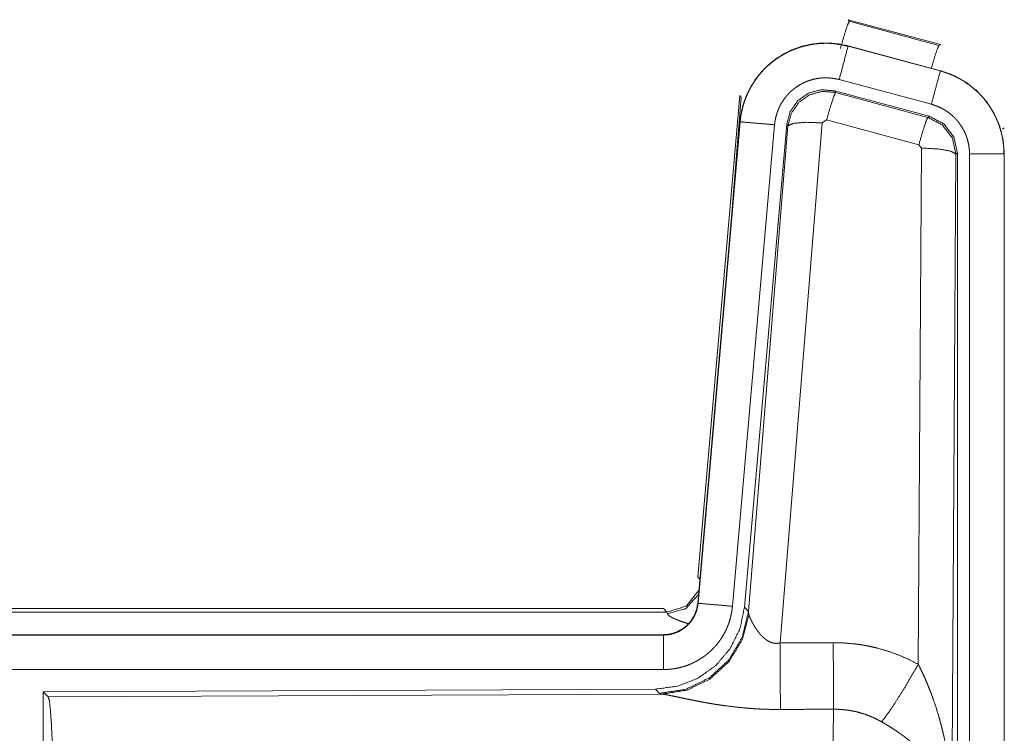
# Model space of a CAD drawing. Units: inches. Extents: x 18 to 154, y 13 to 126.
# Drawn here: x 35 to 36, y 55 to 56 of the extents above; entities that cross this region are included whole.
import ezdxf

# ---------------------------------------------------------------- set-up
doc = ezdxf.new("R2010")
doc.units = ezdxf.units.IN
doc.header["$MEASUREMENT"] = 0
doc.layers.add('1', color=7, linetype='Continuous', true_color=0xffffff)

msp = doc.modelspace()

# ---------------------------------------------------------------- linework, layer by layer
at = {"layer": '1', "color": 18, "linetype": 'Continuous', "lineweight": 18}
for p, q in [((36.2157, 56.1037), (36.2173, 56.1014)), ((36.2157, 56.1037), (36.3493, 56.0679)), ((36.2173, 56.1014), (36.3473, 56.0663)), ((36.2156, 56.0653), (36.2157, 56.0657)), ((36.2156, 56.0653), (36.3492, 56.0295)), ((36.3493, 56.0299), (36.2157, 56.0657)), ((36.3473, 56.0663), (36.3493, 56.0679)), ((36.3492, 56.0295), (36.3493, 56.0299)), ((36.3363, 55.9813), (36.2027, 56.0171)), ((35.9979, 55.2969), (36.0589, 55.9939)), ((36.0468, 55.8178), (36.0609, 55.9911)), ((36.0609, 55.9911), (36.0589, 55.9939)), ((36.1958, 56.0007), (36.1975, 55.9984)), ((36.3332, 55.9639), (36.1958, 56.0007)), ((36.1975, 55.9984), (36.3311, 55.9623)), ((36.3311, 55.9623), (36.3332, 55.9639)), ((36.0589, 55.9559), (35.9979, 55.2589)), ((35.9983, 55.2588), (36.0593, 55.9559)), ((36.1091, 55.9515), (36.0481, 55.2545)), ((36.0593, 55.9559), (36.0589, 55.9559)), ((36.1268, 55.9524), (36.0656, 55.2532)), ((36.0713, 55.247), (36.1285, 55.95)), ((36.1783, 55.9543), (36.1171, 55.2014)), ((36.1285, 55.95), (36.1268, 55.9524)), ((36.1845, 55.9588), (36.1783, 55.9543)), ((36.3182, 55.9227), (36.1845, 55.9588)), ((36.4419, 55.9473), (36.4394, 55.9453)), ((36.3219, 55.9179), (36.3182, 55.9227)), ((36.3173, 55.1705), (36.3219, 55.9179)), ((36.3718, 55.9092), (36.366, 54.9561)), ((36.374, 55.9108), (36.3718, 55.9092)), ((36.374, 54.7007), (36.374, 55.9108)), ((36.3915, 54.7031), (36.3915, 55.9093)), ((36.4415, 55.9093), (36.4415, 54.7031)), ((36.4415, 55.9093), (36.4419, 55.9093)), ((36.4419, 54.7031), (36.4419, 55.9093)), ((35.9979, 55.2969), (36.001, 55.2936)), ((30.4167, 55.2513), (35.9482, 55.2513)), ((35.953, 55.2459), (35.9482, 55.2513)), ((35.9983, 55.2588), (35.9979, 55.2589)), ((36.0656, 55.2532), (36.0713, 55.247)), ((30.9825, 55.2459), (35.953, 55.2459)), ((35.954, 55.2434), (35.953, 55.2459)), ((36.0713, 55.247), (36.072, 55.2423)), ((35.9482, 55.2133), (30.4167, 55.2133)), ((31.4566, 55.2128), (35.9482, 55.2128)), ((35.9482, 55.2128), (35.9482, 55.2133)), ((35.9482, 55.1629), (31.4566, 55.1629)), ((35.9368, 55.1346), (35.0498, 55.1307)), ((35.0498, 55.1307), (35.0498, 54.5358)), ((35.0498, 55.1307), (35.0571, 55.1234)), ((35.0571, 55.1234), (35.9462, 55.1273)), ((35.9425, 55.1284), (35.9368, 55.1346)), ((35.9462, 55.1273), (35.9425, 55.1284))]:
    msp.add_line(p, q, dxfattribs=at)
for points, knots in [([(36.2044, 56.0618), (36.2102, 56.0818), (36.2148, 56.096), (36.2173, 56.1014)], [0, 0, 0.499987, 0.857266, 1, 1]), ([(36.2157, 56.0657), (36.2024, 56.0685), (36.1888, 56.0699), (36.1752, 56.0697), (36.1617, 56.0681), (36.1484, 56.065), (36.1355, 56.0605), (36.1233, 56.0546), (36.1117, 56.0474), (36.101, 56.039), (36.0913, 56.0295), (36.0826, 56.0189), (36.0752, 56.0075), (36.069, 55.9954), (36.0642, 55.9826), (36.0608, 55.9694), (36.0589, 55.9559)], [0, 0, 0.062532, 0.125041, 0.187552, 0.250059, 0.312555, 0.375046, 0.437522, 0.500018, 0.562483, 0.624967, 0.687453, 0.749942, 0.81245, 0.874973, 0.937477, 1, 1]), ([(36.0593, 55.9559), (36.0597, 55.9593), (36.0601, 55.9627), (36.0606, 55.9661), (36.0613, 55.9694), (36.0628, 55.9761), (36.0646, 55.9826), (36.0668, 55.989), (36.0694, 55.9952), (36.0708, 55.9983), (36.0723, 56.0014), (36.0731, 56.0029), (36.0739, 56.0044), (36.0747, 56.0059), (36.0756, 56.0074), (36.0791, 56.0132), (36.083, 56.0187), (36.0871, 56.0241), (36.0916, 56.0292), (36.0939, 56.0317), (36.0963, 56.0341), (36.0975, 56.0353), (36.0988, 56.0364), (36.1, 56.0376), (36.1013, 56.0387), (36.1065, 56.0431), (36.112, 56.0471), (36.1176, 56.0508), (36.1235, 56.0542), (36.1265, 56.0558), (36.1295, 56.0573), (36.1311, 56.0581), (36.1326, 56.0588), (36.1342, 56.0595), (36.1358, 56.0601), (36.1421, 56.0626), (36.1486, 56.0646), (36.1551, 56.0663), (36.1617, 56.0677), (36.1651, 56.0682), (36.1684, 56.0687), (36.1701, 56.0689), (36.1718, 56.069), (36.1735, 56.0692), (36.1752, 56.0693), (36.1821, 56.0696), (36.1888, 56.0695), (36.1956, 56.069), (36.2023, 56.0681), (36.209, 56.0669), (36.2156, 56.0653)], [0, 0, 0.01578, 0.031548, 0.047286, 0.062978, 0.094195, 0.125321, 0.15642, 0.187607, 0.203245, 0.218961, 0.226813, 0.234693, 0.242557, 0.250412, 0.281649, 0.312795, 0.343893, 0.375026, 0.390666, 0.406342, 0.414223, 0.422096, 0.429964, 0.437815, 0.469111, 0.500244, 0.531348, 0.562485, 0.578097, 0.593759, 0.601612, 0.609481, 0.617357, 0.625224, 0.656553, 0.687718, 0.718811, 0.749938, 0.765536, 0.781176, 0.789017, 0.796875, 0.804736, 0.812621, 0.84398, 0.87517, 0.906271, 0.937387, 0.968595, 1, 1]), ([(36.2156, 56.0653), (36.209, 56.0407), (36.2027, 56.0171)], [0, 0, 0.509836, 1, 1]), ([(36.3362, 56.0334), (36.3412, 56.0503), (36.3451, 56.062), (36.3473, 56.0663)], [0, 0, 0.507404, 0.859629, 1, 1]), ([(36.2027, 56.0171), (36.1987, 56.018), (36.1947, 56.0187), (36.1907, 56.0192), (36.1866, 56.0195), (36.1826, 56.0196), (36.1785, 56.0194), (36.1775, 56.0194), (36.1765, 56.0193), (36.1754, 56.0192), (36.1744, 56.0191), (36.1724, 56.0188), (36.1704, 56.0185), (36.1664, 56.0177), (36.1625, 56.0166), (36.1587, 56.0154), (36.1549, 56.014), (36.153, 56.0131), (36.1511, 56.0123), (36.1493, 56.0114), (36.1475, 56.0104), (36.144, 56.0084), (36.1406, 56.0062), (36.1374, 56.0037), (36.1342, 56.0011), (36.1327, 55.9998), (36.1312, 55.9984), (36.1298, 55.9969), (36.1284, 55.9954), (36.1257, 55.9924), (36.1233, 55.9892), (36.121, 55.9858), (36.1188, 55.9824), (36.1183, 55.9815), (36.1178, 55.9806), (36.1173, 55.9797), (36.1169, 55.9788), (36.116, 55.9769), (36.1151, 55.9751), (36.1136, 55.9713), (36.1123, 55.9675), (36.1112, 55.9636), (36.1103, 55.9597), (36.1099, 55.9577), (36.1096, 55.9556), (36.1093, 55.9536), (36.1091, 55.9516)], [0, 0, 0.031408, 0.062613, 0.093731, 0.124832, 0.156009, 0.18738, 0.195255, 0.203116, 0.210983, 0.218816, 0.234462, 0.250075, 0.281197, 0.31229, 0.343447, 0.374773, 0.390508, 0.406224, 0.421888, 0.437489, 0.468636, 0.499764, 0.530887, 0.562157, 0.577923, 0.593654, 0.609328, 0.624955, 0.656118, 0.687215, 0.718319, 0.749578, 0.757441, 0.76528, 0.77316, 0.781037, 0.796746, 0.812409, 0.843592, 0.87467, 0.905791, 0.937041, 0.952714, 0.968468, 0.98421, 1, 1]), ([(36.3492, 56.0295), (36.3426, 56.0049), (36.3363, 55.9813)], [0, 0, 0.509774, 1, 1]), ([(36.3492, 56.0295), (36.3494, 56.0295), (36.3495, 56.0294), (36.3497, 56.0294), (36.3498, 56.0294), (36.3501, 56.0293), (36.3504, 56.0292), (36.3511, 56.029), (36.3517, 56.0288), (36.3529, 56.0285), (36.3541, 56.0281), (36.3566, 56.0273), (36.359, 56.0265), (36.3637, 56.0247), (36.3684, 56.0227), (36.373, 56.0205), (36.3775, 56.0181), (36.3797, 56.0168), (36.3819, 56.0155), (36.383, 56.0148), (36.3841, 56.0141), (36.3852, 56.0134), (36.3862, 56.0127), (36.3944, 56.0067), (36.4021, 56.0001), (36.4057, 55.9966), (36.4092, 55.9929), (36.4109, 55.991), (36.4126, 55.989), (36.4142, 55.987), (36.4158, 55.985), (36.4217, 55.9767), (36.4268, 55.9679), (36.4291, 55.9634), (36.4312, 55.9588), (36.4322, 55.9564), (36.4331, 55.9541), (36.4336, 55.9529), (36.434, 55.9517), (36.4345, 55.9505), (36.4349, 55.9493), (36.4378, 55.9395), (36.4398, 55.9295), (36.4411, 55.9195), (36.4415, 55.9093)], [0, 0, 0.000988, 0.001987, 0.002956, 0.003944, 0.005923, 0.00789, 0.011806, 0.015762, 0.023607, 0.031467, 0.047133, 0.062774, 0.093996, 0.125208, 0.156425, 0.1877, 0.20341, 0.219121, 0.226998, 0.234878, 0.242735, 0.250602, 0.313074, 0.375274, 0.406393, 0.437607, 0.453269, 0.468956, 0.484698, 0.500434, 0.562958, 0.625175, 0.656282, 0.687477, 0.703088, 0.718779, 0.726644, 0.734481, 0.742372, 0.75023, 0.812857, 0.875072, 0.937305, 1, 1]), ([(36.4419, 55.9093), (36.4402, 55.9296), (36.4353, 55.9494), (36.4271, 55.9681), (36.4161, 55.9853), (36.4024, 56.0004), (36.3864, 56.0131), (36.3685, 56.023), (36.3493, 56.0299)], [0, 0, 0.125017, 0.250001, 0.374997, 0.499985, 0.624974, 0.749969, 0.874986, 1, 1]), ([(36.1958, 56.0007), (36.1768, 56.0024), (36.1583, 55.9974), (36.1427, 55.9865), (36.1318, 55.9709), (36.1268, 55.9524)], [0, 0, 0.200054, 0.400038, 0.600007, 0.799965, 1, 1]), ([(36.1285, 55.95), (36.1334, 55.9685), (36.1444, 55.9841), (36.16, 55.995), (36.1784, 56), (36.1975, 55.9984)], [0, 0, 0.200061, 0.400058, 0.600085, 0.800065, 1, 1]), ([(36.1975, 55.9984), (36.195, 55.9929), (36.1903, 55.9788), (36.1845, 55.9588)], [0, 0, 0.142876, 0.500033, 1, 1]), ([(36.3915, 55.9093), (36.3913, 55.9154), (36.3905, 55.9214), (36.3893, 55.9273), (36.3876, 55.9332), (36.3871, 55.9346), (36.3865, 55.9361), (36.386, 55.9375), (36.3854, 55.9389), (36.3841, 55.9417), (36.3827, 55.9444), (36.3796, 55.9496), (36.3761, 55.9546), (36.3752, 55.9558), (36.3742, 55.957), (36.3732, 55.9582), (36.3722, 55.9593), (36.3701, 55.9615), (36.3679, 55.9636), (36.3634, 55.9676), (36.3584, 55.9712), (36.3571, 55.9721), (36.3558, 55.9729), (36.3545, 55.9736), (36.3532, 55.9744), (36.3505, 55.9758), (36.3478, 55.9771), (36.3421, 55.9794), (36.3363, 55.9813)], [0, 0, 0.062647, 0.124911, 0.187122, 0.24972, 0.265486, 0.281227, 0.296891, 0.312532, 0.343735, 0.374803, 0.437017, 0.499575, 0.515281, 0.53105, 0.546742, 0.562364, 0.59359, 0.624736, 0.686904, 0.749409, 0.765151, 0.780889, 0.796597, 0.812319, 0.843603, 0.874824, 0.937241, 1, 1]), ([(36.3311, 55.9623), (36.3286, 55.9569), (36.324, 55.9427), (36.3182, 55.9227)], [0, 0, 0.142887, 0.500111, 1, 1]), ([(36.3311, 55.9623), (36.3522, 55.9513), (36.3667, 55.9324), (36.3718, 55.9092)], [0, 0, 0.333253, 0.666634, 1, 1]), ([(36.3739, 55.9108), (36.3688, 55.934), (36.3543, 55.9529), (36.3332, 55.9639)], [0, 0, 0.333324, 0.666631, 1, 1]), ([(36.0593, 55.9559), (36.0666, 55.9553), (36.1091, 55.9516)], [0, 0, 0.145358, 1, 1]), ([(36.1285, 55.95), (36.136, 55.9536), (36.1541, 55.9552), (36.1783, 55.9543)], [0, 0, 0.163215, 0.522016, 1, 1]), ([(36.3718, 55.9092), (36.3646, 55.9134), (36.3464, 55.9166), (36.3219, 55.9179)], [0, 0, 0.163515, 0.522989, 1, 1]), ([(36.4415, 55.9093), (36.416, 55.9093), (36.3915, 55.9093)], [0, 0, 0.509804, 1, 1]), ([(35.953, 55.2459), (35.9812, 55.2547), (35.9996, 55.2778)], [0, 0, 0.499961, 1, 1]), ([(35.954, 55.2434), (35.9806, 55.2511), (35.999, 55.2716)], [0, 0, 0.5007, 1, 1]), ([(36.0656, 55.2532), (36.059, 55.2219), (36.0449, 55.1933), (36.0242, 55.1689), (35.9982, 55.1503), (35.9685, 55.1387), (35.9368, 55.1346)], [0, 0, 0.166697, 0.333362, 0.500008, 0.666636, 0.833298, 1, 1]), ([(35.9979, 55.2589), (35.9963, 55.2498), (35.993, 55.2411), (35.9881, 55.2332), (35.9819, 55.2264), (35.9745, 55.2208), (35.9663, 55.2167), (35.9574, 55.2141), (35.9482, 55.2133)], [0, 0, 0.124984, 0.250006, 0.375032, 0.500001, 0.624981, 0.749981, 0.874965, 1, 1]), ([(35.9482, 55.2128), (35.9493, 55.2129), (35.9505, 55.2129), (35.9517, 55.213), (35.9529, 55.2131), (35.9552, 55.2133), (35.9575, 55.2137), (35.962, 55.2148), (35.9664, 55.2163), (35.9686, 55.2172), (35.9707, 55.2182), (35.9718, 55.2187), (35.9728, 55.2193), (35.9738, 55.2199), (35.9748, 55.2205), (35.9786, 55.2231), (35.9822, 55.2261), (35.9831, 55.2269), (35.9839, 55.2277), (35.9847, 55.2285), (35.9855, 55.2294), (35.987, 55.2312), (35.9885, 55.233), (35.9911, 55.2369), (35.9933, 55.2409), (35.9938, 55.242), (35.9943, 55.2431), (35.9948, 55.2442), (35.9952, 55.2452), (35.996, 55.2474), (35.9967, 55.2497), (35.9977, 55.2542), (35.9983, 55.2588)], [0, 0, 0.015727, 0.031461, 0.047216, 0.062952, 0.094399, 0.125795, 0.188093, 0.250289, 0.281533, 0.312905, 0.328608, 0.34436, 0.35997, 0.375569, 0.437809, 0.500065, 0.51572, 0.531399, 0.547142, 0.562861, 0.59415, 0.625364, 0.68754, 0.749952, 0.765677, 0.781449, 0.797145, 0.81279, 0.844038, 0.875098, 0.937327, 1, 1]), ([(36.0481, 55.2545), (36.0476, 55.2498), (36.0469, 55.2452), (36.0459, 55.2407), (36.0448, 55.2362), (36.0435, 55.2318), (36.0419, 55.2274), (36.041, 55.2252), (36.0401, 55.2231), (36.0397, 55.222), (36.0392, 55.221), (36.0387, 55.2199), (36.0382, 55.2188), (36.036, 55.2147), (36.0337, 55.2107), (36.0312, 55.2068), (36.0285, 55.2031), (36.0256, 55.1994), (36.0225, 55.1959), (36.021, 55.1942), (36.0193, 55.1925), (36.0177, 55.1908), (36.016, 55.1892), (36.0125, 55.1862), (36.0089, 55.1833), (36.0051, 55.1806), (36.0012, 55.1781), (35.9992, 55.1769), (35.9972, 55.1757), (35.9962, 55.1751), (35.9952, 55.1746), (35.9941, 55.174), (35.9931, 55.1735), (35.9889, 55.1715), (35.9846, 55.1697), (35.9802, 55.1681), (35.9758, 55.1668), (35.9713, 55.1656), (35.9668, 55.1646), (35.9645, 55.1642), (35.9622, 55.1639), (35.9598, 55.1636), (35.9575, 55.1633), (35.9528, 55.163), (35.9482, 55.1629)], [0, 0, 0.031419, 0.062682, 0.093804, 0.124857, 0.155986, 0.187179, 0.202837, 0.218555, 0.226406, 0.234284, 0.242168, 0.250001, 0.28128, 0.312451, 0.343506, 0.37461, 0.405771, 0.437089, 0.452811, 0.468553, 0.484248, 0.499904, 0.531069, 0.56216, 0.593234, 0.62439, 0.639991, 0.655625, 0.663475, 0.671321, 0.679205, 0.687068, 0.718467, 0.74968, 0.780788, 0.811864, 0.842966, 0.874193, 0.889853, 0.905579, 0.921322, 0.937067, 0.968525, 1, 1]), ([(35.9983, 55.2588), (36.0056, 55.2582), (36.0481, 55.2545)], [0, 0, 0.145358, 1, 1]), ([(36.0713, 55.247), (36.0624, 55.2098), (36.043, 55.1768), (36.0148, 55.1509), (35.9803, 55.1342), (35.9425, 55.1284)], [0, 0, 0.199964, 0.399976, 0.600017, 0.800031, 1, 1]), ([(36.072, 55.2423), (36.0624, 55.2061), (36.043, 55.1742), (36.0156, 55.1492), (35.9825, 55.1331), (35.9462, 55.1273)], [0, 0, 0.201761, 0.402989, 0.60313, 0.802066, 1, 1]), ([(35.9837, 55.2295), (35.9808, 55.2303), (35.9792, 55.2308), (35.9776, 55.2313), (35.9747, 55.2323), (35.9719, 55.2333), (35.9693, 55.2343), (35.9669, 55.2353), (35.9646, 55.2363), (35.9626, 55.2372), (35.9621, 55.2374), (35.9616, 55.2377), (35.9607, 55.2381), (35.9599, 55.2386), (35.9591, 55.239), (35.9577, 55.2399), (35.9565, 55.2407), (35.9555, 55.2414), (35.9548, 55.2422), (35.9543, 55.2428), (35.954, 55.2434)], [0, 0, 0.091972, 0.142133, 0.191022, 0.284926, 0.373684, 0.457326, 0.535798, 0.608988, 0.676927, 0.69303, 0.708784, 0.739326, 0.768304, 0.795455, 0.84514, 0.888205, 0.925046, 0.955628, 0.980304, 1, 1]), ([(36.072, 55.2423), (36.0724, 55.2411), (36.0729, 55.2398), (36.0731, 55.2392), (36.0734, 55.2385), (36.0737, 55.2378), (36.074, 55.2371), (36.0753, 55.2342), (36.0769, 55.2311), (36.0778, 55.2295), (36.0787, 55.2279), (36.0791, 55.2271), (36.0796, 55.2263), (36.0801, 55.2254), (36.0806, 55.2246), (36.0828, 55.2212), (36.0852, 55.2179), (36.0865, 55.2162), (36.0878, 55.2146), (36.0885, 55.2137), (36.0893, 55.2129), (36.09, 55.2121), (36.0908, 55.2113), (36.0924, 55.2097), (36.0941, 55.2082), (36.0959, 55.2068), (36.0978, 55.2054), (36.0998, 55.2041), (36.102, 55.203), (36.1026, 55.2028), (36.1032, 55.2025), (36.1037, 55.2023), (36.1043, 55.2021), (36.1055, 55.2017), (36.1067, 55.2014), (36.108, 55.2012), (36.1092, 55.201), (36.1105, 55.2008), (36.1118, 55.2008), (36.1145, 55.2009), (36.117, 55.2014)], [0, 0, 0.018798, 0.039063, 0.049781, 0.060792, 0.072135, 0.083664, 0.132505, 0.184944, 0.21229, 0.240448, 0.254814, 0.26934, 0.283992, 0.298831, 0.359549, 0.422074, 0.454106, 0.486582, 0.503089, 0.519676, 0.536462, 0.553307, 0.587409, 0.621949, 0.656953, 0.692739, 0.729206, 0.766243, 0.775626, 0.785105, 0.794556, 0.803996, 0.822921, 0.841978, 0.861263, 0.880746, 0.900542, 0.920414, 0.960049, 1, 1]), ([(35.9482, 55.2128), (35.9482, 55.2056), (35.9482, 55.1629)], [0, 0, 0.145407, 1, 1]), ([(36.117, 55.2014), (36.1173, 55.1615), (36.1176, 55.1051)], [0, 0, 0.413955, 1, 1]), ([(36.1941, 55.2018), (36.2103, 55.2013), (36.2263, 55.1999), (36.2303, 55.1994), (36.2343, 55.1988), (36.2383, 55.1981), (36.2423, 55.1974), (36.2502, 55.1958), (36.258, 55.1939), (36.2733, 55.1895), (36.2883, 55.1841), (36.303, 55.1778), (36.3173, 55.1705)], [0, 0, 0.125776, 0.251363, 0.282793, 0.314235, 0.34573, 0.377186, 0.439854, 0.502274, 0.62657, 0.75066, 0.874954, 1, 1]), ([(36.1941, 55.2018), (36.1945, 55.1286), (36.1947, 55.1055)], [0, 0, 0.759564, 1, 1]), ([(36.2644, 55.0871), (36.2785, 55.1066), (36.2968, 55.1354), (36.3173, 55.1705)], [0, 0, 0.243136, 0.588683, 1, 1]), ([(36.3173, 55.1705), (36.3203, 55.1644), (36.3233, 55.1581), (36.3262, 55.1518), (36.329, 55.1455), (36.3317, 55.1391), (36.3342, 55.1326), (36.3355, 55.1294), (36.3367, 55.1261), (36.3379, 55.1228), (36.3391, 55.1196), (36.3436, 55.1063), (36.3476, 55.093), (36.3494, 55.0863), (36.3512, 55.0796), (36.3528, 55.0728), (36.3544, 55.0661), (36.3572, 55.0525), (36.3596, 55.0388), (36.3606, 55.032), (36.3615, 55.0251), (36.3624, 55.0183), (36.3632, 55.0114), (36.3644, 54.9976), (36.3653, 54.9838), (36.3656, 54.9769), (36.3658, 54.9699), (36.3659, 54.9665), (36.3659, 54.963), (36.3659, 54.9613), (36.366, 54.9595), (36.366, 54.9578), (36.366, 54.9561)], [0, 0, 0.031109, 0.062268, 0.093449, 0.124663, 0.155947, 0.187249, 0.202933, 0.218636, 0.234326, 0.250058, 0.312808, 0.375458, 0.406803, 0.438107, 0.469441, 0.500725, 0.563202, 0.625599, 0.656776, 0.687947, 0.719124, 0.750336, 0.812725, 0.875106, 0.906309, 0.937528, 0.953134, 0.968767, 0.976568, 0.984369, 0.992199, 1, 1]), ([(35.0571, 55.1234), (35.0587, 55.118), (35.0602, 55.105), (35.0616, 55.0849), (35.0629, 55.0582), (35.064, 55.0256), (35.0649, 54.9882), (35.0655, 54.947), (35.0659, 54.9032), (35.0661, 54.8582)], [0, 0, 0.021247, 0.070386, 0.146405, 0.247123, 0.369677, 0.510528, 0.665569, 0.830325, 1, 1]), ([(36.1176, 55.1051), (36.1043, 55.1052), (36.0911, 55.1056), (36.0845, 55.1059), (36.0779, 55.1063), (36.0714, 55.1068), (36.0649, 55.1074), (36.0521, 55.1087), (36.0396, 55.1102), (36.0334, 55.1111), (36.0273, 55.112), (36.0243, 55.1124), (36.0213, 55.1129), (36.0184, 55.1134), (36.0154, 55.1139), (36.0097, 55.1149), (36.004, 55.1159), (35.9985, 55.117), (35.9932, 55.118), (35.988, 55.1191), (35.9817, 55.1203), (35.9805, 55.1206), (35.9792, 55.1209), (35.978, 55.1211), (35.9734, 55.1221), (35.9648, 55.1239), (35.9609, 55.1247), (35.9573, 55.1254), (35.9556, 55.1258), (35.954, 55.1261), (35.9532, 55.1262), (35.9525, 55.1263), (35.9517, 55.1265), (35.951, 55.1266), (35.9484, 55.127), (35.9462, 55.1273)], [0, 0, 0.076891, 0.153273, 0.191285, 0.22919, 0.266995, 0.304664, 0.379099, 0.451973, 0.487834, 0.523274, 0.54085, 0.55832, 0.575673, 0.592864, 0.626711, 0.659776, 0.692059, 0.723538, 0.754186, 0.791253, 0.798488, 0.805669, 0.812757, 0.840256, 0.890789, 0.913727, 0.934973, 0.944932, 0.954439, 0.959013, 0.963463, 0.967777, 0.971979, 0.987243, 1, 1]), ([(36.1926, 54.8582), (36.1926, 54.8631), (36.1926, 54.8704), (36.1926, 54.8729), (36.1926, 54.8754), (36.1926, 54.8876), (36.1927, 54.9163), (36.1928, 54.9351), (36.1928, 54.9536), (36.1929, 54.9627), (36.1929, 54.9717), (36.1931, 54.9891), (36.1932, 55.0057), (36.1933, 55.0216), (36.1935, 55.0367), (36.1936, 55.044), (36.1936, 55.0475), (36.1938, 55.0577), (36.1938, 55.0641), (36.194, 55.0761), (36.1943, 55.0871), (36.1944, 55.0921), (36.1944, 55.0933), (36.1944, 55.0946), (36.1945, 55.0969), (36.1946, 55.1013), (36.1947, 55.1055)], [0, 0, 0.019901, 0.049701, 0.059652, 0.069576, 0.118935, 0.235316, 0.31129, 0.385973, 0.422828, 0.45913, 0.529445, 0.596707, 0.660941, 0.722097, 0.751451, 0.76572, 0.80679, 0.832801, 0.881456, 0.925689, 0.946122, 0.951046, 0.955917, 0.965397, 0.983382, 1, 1]), ([(36.2644, 55.0871), (36.2564, 55.0914), (36.2481, 55.0951), (36.2397, 55.0983), (36.231, 55.1009), (36.2266, 55.102), (36.2221, 55.1029), (36.2199, 55.1033), (36.2176, 55.1037), (36.2153, 55.1041), (36.213, 55.1044), (36.2039, 55.1052), (36.1947, 55.1055)], [0, 0, 0.124765, 0.248791, 0.372642, 0.496872, 0.559297, 0.62204, 0.653574, 0.685119, 0.716636, 0.748108, 0.873945, 1, 1]), ([(36.366, 54.9561), (36.3659, 54.9571), (36.3659, 54.9581), (36.3658, 54.9592), (36.3657, 54.9602), (36.3656, 54.9623), (36.3653, 54.9644), (36.3647, 54.9687), (36.364, 54.973), (36.3618, 54.9817), (36.3589, 54.9906), (36.358, 54.9928), (36.3571, 54.995), (36.3561, 54.9973), (36.3551, 54.9995), (36.3528, 55.0039), (36.3504, 55.0083), (36.3449, 55.0171), (36.3386, 55.0258), (36.3378, 55.0269), (36.3369, 55.028), (36.336, 55.0291), (36.3351, 55.0302), (36.3333, 55.0323), (36.3314, 55.0344), (36.3276, 55.0386), (36.3236, 55.0428), (36.3194, 55.0469), (36.3151, 55.0509), (36.3128, 55.0529), (36.3105, 55.0549), (36.3082, 55.0569), (36.3058, 55.0589), (36.301, 55.0627), (36.296, 55.0665), (36.2935, 55.0684), (36.2909, 55.0702), (36.2883, 55.072), (36.2857, 55.0738), (36.2805, 55.0773), (36.2752, 55.0806), (36.2699, 55.0839), (36.2644, 55.0871)], [0, 0, 0.005952, 0.011982, 0.017979, 0.024016, 0.03618, 0.048442, 0.073284, 0.098553, 0.150463, 0.204547, 0.218419, 0.232397, 0.246459, 0.260611, 0.289273, 0.318386, 0.378181, 0.440502, 0.44849, 0.456536, 0.464618, 0.472677, 0.488928, 0.505252, 0.538165, 0.571554, 0.605405, 0.639746, 0.657151, 0.674665, 0.69234, 0.71013, 0.745936, 0.782005, 0.800153, 0.818342, 0.836514, 0.854698, 0.891022, 0.927333, 0.963665, 1, 1])]:
    msp.add_open_spline(points, degree=1, knots=knots, dxfattribs=at)
for points in [[(36.117, 55.2014), (36.1941, 55.2018)], [(36.1947, 55.1055), (36.1176, 55.1051)]]:
    msp.add_open_spline(points, degree=1, dxfattribs=at)

doc.saveas('drawing.dxf')
